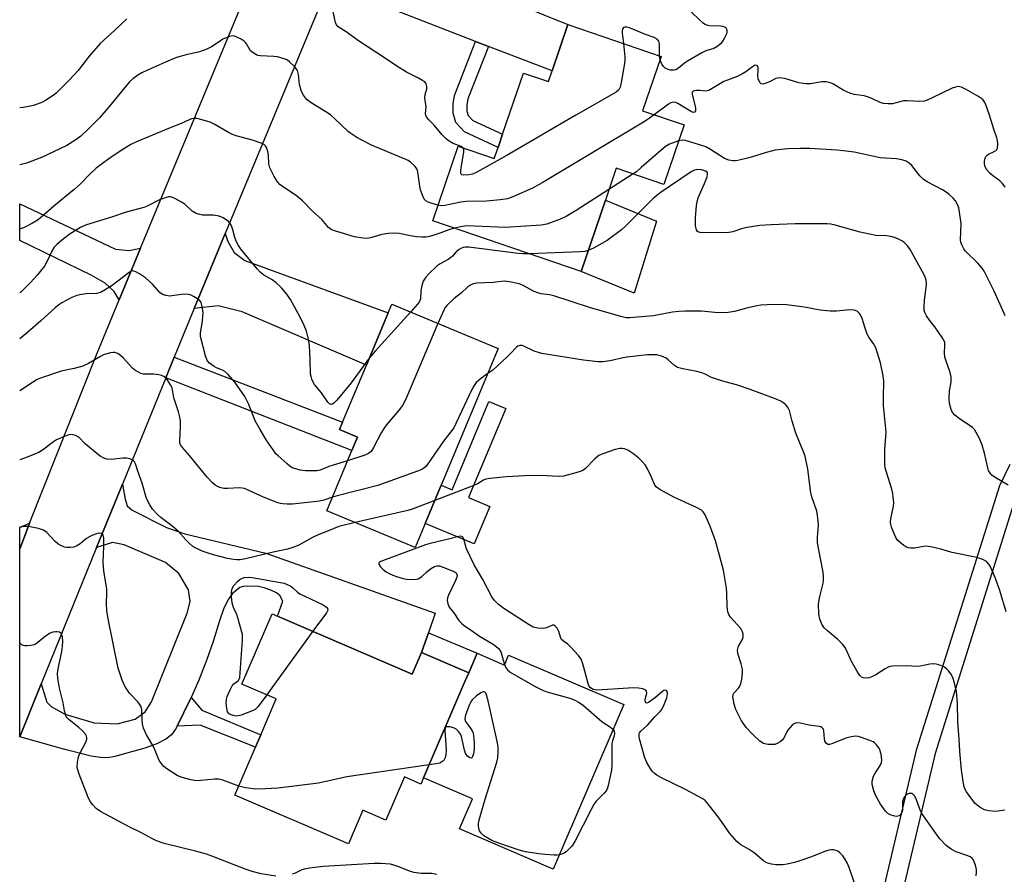
# Model space of a CAD drawing. Units: inches. Extents: x 1267761 to 1273761, y 489454 to 493454.
# Drawn here: x 1267762 to 1268075, y 492143 to 492415 of the extents above; entities that cross this region are included whole.
import ezdxf

# ---------------------------------------------------------------- set-up
doc = ezdxf.new("R2010")
doc.units = ezdxf.units.IN
doc.header["$MEASUREMENT"] = 0
for name, color, linetype in [('BLDG-Footprint', 5, 'Continuous'), ('CULTRL-Pad', 6, 'Continuous'), ('TRANS-Driveway', 251, 'Continuous'), ('TRANS-Non Street Sidewalk', 7, 'Continuous'), ('TRANS-Road', 130, 'Continuous'), ('Undefined', 1, 'Continuous')]:
    doc.layers.add(name, color=color, linetype=linetype)

msp = doc.modelspace()

# ---------------------------------------------------------------- linework, layer by layer
at = {"layer": 'BLDG-Footprint'}
for points, elevation in [([(1267965.84, 492402.96), (1267959.92, 492385.64), (1267973.13, 492381.12), (1267966.68, 492362.22), (1267951.55, 492367.38), (1267948.08, 492357.23), (1267940.32, 492334.51), (1267893.08, 492350.64), (1267901.17, 492374.33), (1267912.68, 492370.4), (1267913.9, 492373.98), (1267915.32, 492378.14), (1267921.97, 492397.62), (1267929.93, 492394.91), (1267931.09, 492398.3), (1267936.14, 492413.1)], 259.69), ([(1267890.69, 492254.31), (1267887.46, 492246.58), (1267859.35, 492258.32), (1267867.36, 492277.5), (1267869.15, 492281.78), (1267863.41, 492284.18), (1267864.37, 492286.48), (1267871.98, 492304.68), (1267878.94, 492321.35), (1267880.08, 492324.08), (1267913.94, 492309.93), (1267895.75, 492266.42)], 253.64), ([(1267843.63, 492224.82), (1267886.6, 492206.36), (1267889.54, 492213.18), (1267904.55, 492206.73), (1267903.36, 492203.95), (1267890.19, 492173.29), (1267889.35, 492171.34), (1267884.06, 492173.62), (1267878.14, 492159.83), (1267870.83, 492162.97), (1267866.23, 492152.26), (1267830.11, 492167.77), (1267836.69, 492183.09), (1267838.39, 492187.04), (1267843.27, 492198.41), (1267832.3, 492203.13), (1267841.93, 492225.55)], 249.13)]:
    msp.add_lwpolyline(points, close=True, dxfattribs=dict(at, elevation=elevation))
at = {"layer": 'CULTRL-Pad'}
for points in [[(1267964.34, 492350.47), (1267957.22, 492327.54), (1267940.32, 492334.51), (1267948.08, 492357.23)], [(1267916.33, 492290.83), (1267904.5, 492262.55), (1267911.27, 492259.72), (1267906.29, 492247.79), (1267890.69, 492254.31), (1267895.75, 492266.42), (1267899.25, 492264.95), (1267910.99, 492293.06)], [(1267907.22, 492212.94), (1267915.9, 492209.21), (1267917.27, 492212.39), (1267953.95, 492196.63), (1267931.44, 492144.23), (1267901.64, 492157.04), (1267905.75, 492166.6), (1267905.01, 492166.92), (1267890.19, 492173.29), (1267903.36, 492203.95), (1267904.55, 492206.73)]]:
    msp.add_lwpolyline(points, close=True, dxfattribs=at)
at = {"layer": 'TRANS-Driveway'}
for points in [[(1267910.84, 492406.12), (1267906.76, 492407.69), (1267879.08, 492418.37), (1267867.38, 492422), (1267858.47, 492422.2), (1267868.23, 492445.69), (1267870.43, 492441.07), (1267873.39, 492438.49), (1267936.14, 492413.1), (1267931.09, 492398.3)], [(1267800.07, 492341.88), (1267793.26, 492325.5), (1267791.68, 492328.14), (1267788.8, 492330.74), (1267784.29, 492333.36), (1267761.59, 492344.34), (1267761.59, 492355.99), (1267792.07, 492341.62), (1267796.44, 492341.19)], [(1267817.11, 492322.68), (1267827.05, 492346.6), (1267827.87, 492344.03), (1267829.89, 492340.54), (1267833.31, 492337.95), (1267878.94, 492321.35), (1267871.98, 492304.68), (1267832.38, 492321.59), (1267824.8, 492323.55)], [(1267891.7, 492219.46), (1267889.54, 492213.18), (1267886.6, 492206.36), (1267843.63, 492224.82), (1267845.34, 492229.59), (1267844.43, 492231.32), (1267843.31, 492232.19), (1267841.55, 492233.06), (1267839.39, 492233.83), (1267837.63, 492234.23), (1267833.98, 492234.37), (1267832.72, 492234.2), (1267831.7, 492233.85), (1267829.34, 492232.01), (1267827.91, 492230.04), (1267826.51, 492227.05), (1267825.18, 492223.3), (1267823.19, 492216.69), (1267821.19, 492211.01), (1267818.59, 492204.4), (1267816.2, 492198.9), (1267815.8, 492198.02), (1267811.73, 492189.79), (1267811.23, 492188.83), (1267809.97, 492186.99), (1267808.12, 492185.57), (1267805.27, 492184.15), (1267801.47, 492182.77), (1267791.92, 492180.08), (1267789.61, 492179.67), (1267787.36, 492179.74), (1267784.36, 492180.21), (1267775.94, 492182.37), (1267761.58, 492186.37), (1267768.45, 492203.28), (1267770.25, 492197.41), (1267771.63, 492195.99), (1267775.95, 492193.59), (1267785.26, 492190.8), (1267792.58, 492190.53), (1267798.36, 492192), (1267801.51, 492194.29), (1267803.58, 492197.53), (1267814.91, 492225.7), (1267815.9, 492229.42), (1267815.33, 492233.16), (1267812.3, 492238.35), (1267807.99, 492241.84), (1267794.84, 492247.49), (1267791.11, 492248.17), (1267786.08, 492246.6), (1267794.27, 492266.74), (1267795.21, 492261.96), (1267795.8, 492259.93), (1267797.34, 492258.5), (1267808.31, 492253.04), (1267814.2, 492250.93), (1267839.96, 492244.78), (1267893.87, 492225.75)]]:
    msp.add_lwpolyline(points, close=True, dxfattribs=at)
at = {"layer": 'TRANS-Non Street Sidewalk'}
for points in [[(1267910.84, 492406.12), (1267904.28, 492389.39), (1267903.96, 492387.43), (1267903.94, 492385.5), (1267904.37, 492384.13), (1267905.84, 492382.51), (1267915.32, 492378.14), (1267913.9, 492373.99), (1267903.2, 492378.92), (1267900.49, 492381.9), (1267899.56, 492384.86), (1267899.6, 492387.8), (1267900.04, 492390.54), (1267906.76, 492407.69)], [(1267808.09, 492300.68), (1267810.75, 492307.22), (1267864.37, 492286.48), (1267863.41, 492284.18), (1267869.15, 492281.78), (1267867.36, 492277.5)], [(1267889.54, 492213.18), (1267891.7, 492219.46), (1267907.22, 492212.94), (1267904.55, 492206.73)], [(1267811.73, 492189.79), (1267815.8, 492198.02), (1267816.2, 492198.9), (1267819.56, 492194.86), (1267838.39, 492187.04), (1267836.69, 492183.09), (1267819.05, 492190.12)]]:
    msp.add_lwpolyline(points, close=True, dxfattribs=at)
for points in [[(1268010.42, 491658.02, 0), (1267990.72, 491747.29, 0), (1267986.64, 491761.93, 0), (1267984.9, 491775.17, 0), (1267987.9, 491808.72, 0), (1267986.95, 491833.45, 0), (1267975.6, 491891.41, 0), (1267975.08, 491905.62, 0), (1267976.75, 491916.61, 0), (1267980.28, 491926.23, 0), (1267985.24, 491936.4, 0), (1268003.09, 491976.94, 0), (1268005.61, 491987.8, 0), (1268021.28, 492072.46, 0), (1268047.27, 492182.52, 0), (1268073.64, 492266.38, 0), (1268076.92, 492273.13, 0)], [(1268079.19, 492264.1, 0), (1268053.08, 492181.03, 0), (1268027.17, 492071.3, 0), (1268011.5, 491986.64, 0), (1268008.87, 491975.31, 0), (1267990.7, 491933.92, 0), (1267985.74, 491923.73, 0), (1267982.63, 491915.36, 0), (1267981.09, 491905.44, 0), (1267981.54, 491892.3, 0), (1267992.94, 491833.93, 0), (1267993.91, 491808.64, 0), (1267990.92, 491775.23, 0), (1267992.54, 491763.06, 0), (1267996.56, 491748.66, 0), (1268016.23, 491659.52, 0)]]:
    msp.add_polyline3d(points, dxfattribs=at)
at = {"layer": 'TRANS-Road'}
msp.add_lwpolyline([(1267858.47, 492422.2), (1267827.05, 492346.6), (1267817.11, 492322.68), (1267813.8, 492314.72), (1267810.75, 492307.22), (1267808.09, 492300.68), (1267794.27, 492266.74), (1267786.08, 492246.6), (1267768.45, 492203.28), (1267761.58, 492186.37), (1267761.58, 492246.23), (1267762.87, 492249.49), (1267764.74, 492254.34), (1267786.21, 492308.52), (1267793.26, 492325.5), (1267800.07, 492341.88), (1267832.63, 492420.29)], dxfattribs=at)
msp.add_lwpolyline([(1267761.58, 492246.23), (1267761.58, 492253.13), (1267763.03, 492253.58), (1267764.74, 492254.34), (1267762.87, 492249.49)], close=True, dxfattribs=at)
at = {"layer": 'Undefined'}
for p, q in [((1267965.47, 492401.88, 262), (1267965.3, 492403.14, 262)), ((1267956.96, 492365.54, 258), (1267949.22, 492360.57, 258))]:
    msp.add_line(p, q, dxfattribs=at)
for points, elevation in [([(1267902.81, 492373.77), (1267902.17, 492374.22), (1267899.59, 492375.18), (1267898.36, 492375.94), (1267897.45, 492376.65), (1267896.11, 492378.03), (1267893.51, 492381.06), (1267891.8, 492382.81), (1267891.15, 492383.7), (1267890.93, 492384.19), (1267890.84, 492384.62), (1267891.06, 492386.93), (1267890.59, 492389.75), (1267890.69, 492390.79), (1267891.2, 492392.59), (1267891.25, 492393.33), (1267891, 492394.25), (1267890.53, 492394.83), (1267889.86, 492395.32), (1267888.6, 492396.03), (1267884.7, 492397.94), (1267881.7, 492399.79), (1267877.76, 492402.5), (1267869.45, 492407.93), (1267865.53, 492410.73), (1267862.96, 492412.4), (1267862.43, 492412.98), (1267862.12, 492413.72), (1267861.33, 492417.63)], 262), ([(1267975.43, 492417.15), (1267977.99, 492414.61), (1267979.03, 492413.73), (1267979.87, 492413.18), (1267980.57, 492412.87), (1267981.08, 492412.76), (1267984.69, 492412.7), (1267985.52, 492412.58), (1267986.21, 492412.29), (1267986.49, 492411.92), (1267986.72, 492411.2), (1267986.73, 492410.68), (1267986.61, 492410.15), (1267985.99, 492408.85), (1267985.25, 492407.59), (1267984.73, 492406.9), (1267983.89, 492406.15), (1267982.65, 492405.46), (1267980.08, 492404.71), (1267978.76, 492404.1), (1267974.26, 492401.43), (1267973.3, 492400.77), (1267971.37, 492399.16), (1267970.55, 492398.72), (1267969.84, 492398.58), (1267968.81, 492398.61), (1267968.06, 492398.79), (1267967.14, 492399.23), (1267966.56, 492399.77), (1267966.07, 492400.44), (1267965.69, 492401.17), (1267965.47, 492401.88)], 262), ([(1267795.69, 492414.91), (1267791.73, 492411.15), (1267787.17, 492407), (1267783.74, 492403), (1267780.16, 492398.46), (1267777.3, 492395.39), (1267774.01, 492392.06), (1267773.16, 492391.26), (1267772.25, 492390.54), (1267769.81, 492388.91), (1267768.79, 492388.35), (1267765.98, 492387.36), (1267762.84, 492386.73), (1267761.6, 492386.6)], 262), ([(1267965.3, 492403.14), (1267965.28, 492406.96), (1267965.07, 492407.75), (1267964.59, 492408.38), (1267963.63, 492408.91), (1267960.9, 492409.94), (1267955.73, 492412.08), (1267954.9, 492412.28), (1267954.24, 492412.27), (1267953.84, 492412.1), (1267953.55, 492411.65), (1267953.45, 492411.2), (1267953.45, 492410.36), (1267953.81, 492407.07)], 262), ([(1267894.76, 492355.57), (1267892.87, 492356.11), (1267891.62, 492356.56), (1267890.95, 492356.92), (1267890.42, 492357.5), (1267889.79, 492358.81), (1267889.22, 492360.5), (1267889, 492361.67), (1267888.5, 492365.51), (1267888.23, 492366.64), (1267887.99, 492367.15), (1267887.47, 492367.86), (1267885.99, 492369.32), (1267885.27, 492369.78), (1267884.51, 492370.14), (1267876.63, 492373.39), (1267873.65, 492374.74), (1267870.95, 492376.03), (1267868.98, 492377.17), (1267867.05, 492378.37), (1267866.15, 492379.03), (1267861.81, 492383.2), (1267860.5, 492384.35), (1267859.06, 492385.32), (1267854.36, 492388.2), (1267853.15, 492389.1), (1267852.6, 492389.71), (1267851.95, 492390.6), (1267851.53, 492391.31), (1267851.21, 492392.07), (1267850.72, 492393.97), (1267850.37, 492397.15), (1267850.02, 492398.45), (1267849.76, 492398.92), (1267849.22, 492399.59), (1267847.53, 492401.2), (1267846.83, 492401.71), (1267846.08, 492402.06), (1267843.64, 492402.79), (1267842.47, 492402.93), (1267838.3, 492403.08), (1267837.44, 492403.24), (1267836.93, 492403.45), (1267835.96, 492404.03), (1267835.1, 492404.74), (1267834.6, 492405.43), (1267833.78, 492406.98), (1267833.46, 492407.41), (1267833.04, 492407.78), (1267832.06, 492408.41), (1267830.75, 492409.09), (1267829.96, 492409.4), (1267829.43, 492409.49), (1267828.39, 492409.29), (1267826.31, 492408.38), (1267825.08, 492407.63), (1267822.7, 492405.97), (1267821.17, 492405.2), (1267818.78, 492404.37), (1267814.56, 492403.47), (1267811.53, 492402.62), (1267808.03, 492401.15), (1267802.29, 492398.6), (1267800.52, 492397.73), (1267799.16, 492396.95), (1267797.57, 492395.81), (1267796.54, 492394.83), (1267789.64, 492386.48), (1267786.94, 492383.42), (1267783.51, 492379.89), (1267781.03, 492377.6), (1267779.45, 492376.4), (1267776.55, 492374.56), (1267768.53, 492370.73), (1267763.76, 492368.98), (1267761.59, 492368.38)], 260), ([(1267953.81, 492407.07), (1267954.26, 492402.76), (1267954.28, 492401.89), (1267954.16, 492400.73), (1267953.12, 492394.61), (1267952.82, 492393.19), (1267952.4, 492392.31), (1267951.55, 492391.59), (1267938.63, 492384.24), (1267916.5, 492371.28), (1267907.15, 492366.13), (1267905.8, 492365.51), (1267904.57, 492365.24), (1267903.05, 492365.17), (1267902.38, 492365.29), (1267902.15, 492365.46), (1267902.01, 492365.75), (1267902.05, 492366.83), (1267903.05, 492372.46), (1267903.04, 492373.24), (1267902.81, 492373.77)], 262), ([(1268075.33, 492361.33), (1268074.53, 492362.54), (1268073.68, 492363.29), (1268071.34, 492364.99), (1268070.53, 492365.73), (1268069.48, 492366.96), (1268068.92, 492368.13), (1268068.77, 492368.88), (1268068.78, 492369.44), (1268068.94, 492370.28), (1268069.25, 492371.06), (1268069.55, 492371.45), (1268070.09, 492371.87), (1268071.91, 492372.71), (1268072.59, 492373.15), (1268072.75, 492373.33), (1268072.94, 492373.76), (1268073.02, 492375.08), (1268072.93, 492376.19), (1268072.75, 492377.03), (1268071.74, 492379.76), (1268070.42, 492384.22), (1268069.12, 492387.82), (1268068.73, 492388.58), (1268068.21, 492389.18), (1268066.66, 492390.28), (1268062.98, 492392.38), (1268061.44, 492393.12), (1268060.92, 492393.28), (1268060.39, 492393.33), (1268059.59, 492393.2), (1268058.51, 492392.84), (1268052.11, 492389.73), (1268050.58, 492389.06), (1268049.55, 492388.71), (1268048.17, 492388.58), (1268044.18, 492388.79), (1268043.05, 492388.78), (1268042.22, 492388.64), (1268039.5, 492387.89), (1268038.06, 492387.82), (1268036.61, 492387.93), (1268035.52, 492388.25), (1268032.9, 492389.54), (1268031.56, 492390.09), (1268030.43, 492390.35), (1268027.26, 492390.84), (1268025.86, 492391.23), (1268023.99, 492392.11), (1268020.51, 492394.21), (1268019.71, 492394.51), (1268018.34, 492394.81), (1268016.95, 492394.88), (1268013.38, 492394.21), (1268011.94, 492394.17), (1268009.66, 492394.53), (1268005.21, 492395.86), (1268003.32, 492396.11), (1268002.8, 492396.06), (1268002.3, 492395.9), (1268000.31, 492394.88), (1267998.94, 492394.32), (1267998.16, 492394.13), (1267997.71, 492394.19), (1267997.24, 492394.62), (1267996.71, 492395.81), (1267996.58, 492396.63), (1267996.74, 492398.65), (1267996.72, 492399.43), (1267996.49, 492399.99), (1267996.01, 492400.12), (1267995.59, 492400.02), (1267994.89, 492399.63), (1267992.78, 492397.98), (1267991.56, 492397.25), (1267990.01, 492396.5), (1267986.91, 492395.39), (1267985.81, 492394.91), (1267981, 492392.1), (1267980.53, 492391.94), (1267979.93, 492391.89), (1267978.19, 492392.1), (1267977.06, 492392.11), (1267976.3, 492391.99), (1267975.91, 492391.82), (1267975.69, 492391.51), (1267975.71, 492390.8), (1267976.56, 492387.58), (1267976.78, 492386.43), (1267976.74, 492385.67), (1267976.48, 492385.15), (1267976.16, 492385.07), (1267975.5, 492385.29), (1267971.19, 492387.95), (1267970.42, 492388.31), (1267969.66, 492388.41), (1267968.92, 492388.19), (1267968.22, 492387.78), (1267963.61, 492384.38)], 260), ([(1267900.05, 492348.26), (1267898.19, 492347.77), (1267895.67, 492346.77), (1267893.17, 492345.95), (1267892.05, 492345.64), (1267891.01, 492345.45), (1267889.63, 492345.38), (1267887.96, 492345.48), (1267886.05, 492345.78), (1267882.41, 492346.57), (1267880.72, 492346.67), (1267878.99, 492346.55), (1267876.93, 492346.21), (1267875.78, 492345.93), (1267873.33, 492345.17), (1267872.26, 492344.99), (1267870.79, 492345.07), (1267868.15, 492345.48), (1267861.45, 492347.49), (1267860.72, 492347.85), (1267859.95, 492348.46), (1267857.83, 492351.07), (1267854.76, 492353.83), (1267851.63, 492357.02), (1267849.6, 492358.67), (1267845.21, 492361.52), (1267844.39, 492362.21), (1267843.7, 492362.99), (1267842.66, 492364.68), (1267841.25, 492367.47), (1267840.96, 492368.72), (1267840.76, 492371.52), (1267840.58, 492372.65), (1267840.13, 492373.99), (1267839.86, 492374.46), (1267839.5, 492374.83), (1267838.49, 492375.35), (1267835.66, 492376.31), (1267830.51, 492377.67), (1267829.39, 492378.04), (1267828.09, 492378.69), (1267823.51, 492381.33), (1267822.19, 492381.96), (1267818.8, 492382.97), (1267817.95, 492383.15), (1267817.11, 492383.18), (1267816.3, 492383.03), (1267815.5, 492382.77), (1267813.01, 492381.57), (1267808.96, 492380.02), (1267798.79, 492375.76), (1267796.98, 492374.86), (1267793.85, 492372.97), (1267789.93, 492370.36), (1267785.97, 492367.36), (1267783.83, 492365.35), (1267780.85, 492362.28), (1267778.94, 492360.53), (1267772.42, 492355.24), (1267767.45, 492350.96), (1267765.71, 492349.87), (1267762.81, 492348.35), (1267761.72, 492348.04), (1267761.59, 492348.02)], 258), ([(1267963.61, 492384.38), (1267961.73, 492382.97), (1267960.24, 492382.01), (1267927.97, 492362.75), (1267924.86, 492361.04), (1267918.58, 492358.21), (1267916.91, 492357.62), (1267914.6, 492357.3), (1267910.24, 492356.87), (1267903.77, 492356.76), (1267902.04, 492356.5), (1267896.91, 492355.5), (1267895.86, 492355.43), (1267894.76, 492355.57)], 260), ([(1268075.39, 492320.41), (1268074.77, 492321.9), (1268071.72, 492328.41), (1268068.73, 492334.61), (1268068.05, 492335.58), (1268066.7, 492337.16), (1268062.71, 492341), (1268062.21, 492341.71), (1268061.67, 492342.74), (1268061.25, 492343.82), (1268061.11, 492344.59), (1268061.35, 492349.8), (1268061.19, 492351.27), (1268060.58, 492354.79), (1268060.22, 492355.85), (1268059.53, 492357.01), (1268058.78, 492357.84), (1268057.53, 492359), (1268056.63, 492359.7), (1268055.41, 492360.45), (1268050.54, 492363.01), (1268049.38, 492363.75), (1268048.16, 492364.88), (1268045.62, 492368.17), (1268044.84, 492369.01), (1268043.89, 492369.62), (1268042.52, 492370.05), (1268040.81, 492370.3), (1268035.54, 492370.69), (1268027.28, 492372.47), (1268023.93, 492372.91), (1268021.93, 492373.1), (1268013.1, 492373.58), (1268010.18, 492373.66), (1268006.18, 492373.55), (1268004, 492373.33), (1268002.1, 492373.05), (1267999.28, 492372.35), (1267994.96, 492370.97), (1267993.31, 492370.52), (1267990.23, 492369.84), (1267989.39, 492369.73), (1267988.61, 492369.74), (1267987.33, 492369.95), (1267986.04, 492370.49), (1267981.5, 492373.3), (1267980.24, 492374), (1267979.47, 492374.33), (1267973.62, 492376.16), (1267972.49, 492376.26), (1267971.39, 492376.02)], 258), ([(1267971.39, 492376.02), (1267968.44, 492374.99), (1267967.2, 492374.29), (1267959.5, 492367.53), (1267957.93, 492366.23), (1267956.96, 492365.54)], 258), ([(1268076.31, 492266.45), (1268072.24, 492268.86), (1268071.13, 492269.68), (1268070.6, 492270.26), (1268070.09, 492271.15), (1268069.82, 492271.94), (1268068.79, 492276.69), (1268068.04, 492279.17), (1268067.24, 492281.31), (1268066.18, 492283.28), (1268065.56, 492284.19), (1268064.95, 492284.79), (1268060.77, 492287.64), (1268059.38, 492288.71), (1268058.65, 492289.56), (1268058.18, 492290.58), (1268057.6, 492292.51), (1268057.5, 492293.94), (1268057.63, 492296.53), (1268058.18, 492299.25), (1268058.23, 492300.99), (1268057.91, 492302.38), (1268056.58, 492305.92), (1268056.19, 492307.26), (1268056.06, 492308.54), (1268056.2, 492310.88), (1268056.11, 492312), (1268055.78, 492312.77), (1268055.33, 492313.51), (1268052.94, 492316.88), (1268051.26, 492318.98), (1268050.35, 492320.4), (1268049.84, 492321.39), (1268049.63, 492322.09), (1268049.57, 492323.26), (1268049.7, 492325.34), (1268050.37, 492330.2), (1268050.34, 492331.04), (1268050.1, 492332.13), (1268049.54, 492333.44), (1268045.08, 492341.49), (1268044.28, 492342.65), (1268043.13, 492343.8), (1268042.43, 492344.26), (1268041.41, 492344.75), (1268040.09, 492345.3), (1268039.01, 492345.65), (1268037.58, 492345.83), (1268034.2, 492345.98), (1268032.14, 492346.32), (1268029.22, 492346.97), (1268021.27, 492349.2), (1268019.82, 492349.5), (1268018.7, 492349.62), (1268016.47, 492349.67), (1268008.51, 492349.62), (1268000.83, 492349.35), (1267997.26, 492349.07), (1267993.19, 492348.48), (1267991.76, 492348.14), (1267988.65, 492347.11), (1267987.4, 492346.85), (1267985.99, 492346.79), (1267981.18, 492346.9), (1267978.81, 492346.83), (1267978.26, 492346.86), (1267977.76, 492346.98), (1267977.43, 492347.2), (1267977.07, 492347.77), (1267976.77, 492349.04), (1267976.73, 492351.69), (1267977.05, 492355.34), (1267977.32, 492356.77), (1267977.63, 492357.9), (1267979.67, 492362.45), (1267980.45, 492364.65), (1267980.63, 492365.51), (1267980.6, 492365.8), (1267980.45, 492366.07), (1267979.98, 492366.41), (1267978.63, 492366.81), (1267977.5, 492366.91), (1267976.42, 492366.7), (1267975.39, 492366.16), (1267965.54, 492359.54), (1267964.44, 492358.66), (1267963.23, 492357.56), (1267954.72, 492349.15), (1267953.17, 492347.76), (1267948.63, 492344.39), (1267944.24, 492341.89), (1267942.59, 492341.16)], 256), ([(1267949.22, 492360.57), (1267938.8, 492353.89), (1267935.56, 492352), (1267933.49, 492350.99), (1267929.41, 492349.52), (1267927.67, 492349.26), (1267916.16, 492348.47), (1267903.91, 492348.98), (1267902.46, 492348.79), (1267900.05, 492348.26)], 258), ([(1267872.9, 492306.89), (1267867.16, 492299), (1267862.52, 492293.56), (1267861.73, 492292.69), (1267861.13, 492292.21), (1267860.64, 492292.11), (1267860.26, 492292.31), (1267859.72, 492292.89), (1267857.65, 492295.83), (1267855.49, 492298.54), (1267855.03, 492299.25), (1267854.58, 492300.24), (1267854.34, 492301.01), (1267854.23, 492301.83), (1267854.08, 492306.36), (1267853.83, 492310.96), (1267853.49, 492312.95), (1267852.9, 492315.48), (1267852.2, 492317.33), (1267851.02, 492319.74), (1267847.82, 492325.59), (1267846.68, 492327.27), (1267844.99, 492329.26), (1267843.12, 492330.96), (1267842.01, 492331.8), (1267839.2, 492333.42), (1267838.14, 492334.24), (1267837.19, 492335.3), (1267832.12, 492341.53), (1267831.26, 492342.7), (1267830.61, 492343.97), (1267830.09, 492345.3), (1267829.47, 492347.69), (1267829.03, 492349.06), (1267828.64, 492349.79), (1267828.06, 492350.39), (1267826.41, 492351.53), (1267825.13, 492352.12), (1267823.17, 492352.41), (1267819.76, 492352.44), (1267818.92, 492352.6), (1267817.81, 492352.99), (1267816.54, 492353.68), (1267814.26, 492355.8), (1267813.35, 492356.48), (1267810.81, 492357.84), (1267810.03, 492358.14), (1267809.51, 492358.24), (1267808.98, 492358.22), (1267808.18, 492358.03), (1267806.05, 492357.26), (1267802.18, 492355.31), (1267801.12, 492354.89), (1267795.43, 492353.4), (1267791.12, 492351.91), (1267782.5, 492349.21), (1267780.93, 492348.44), (1267777.66, 492346.44), (1267775.44, 492344.81), (1267773.42, 492343.05), (1267772.6, 492342.21), (1267771.78, 492340.95), (1267770.38, 492337.74), (1267769.48, 492336.2), (1267767.16, 492333.31), (1267765.02, 492330.95), (1267761.9, 492327.93), (1267761.59, 492327.66)], 256), ([(1267923.91, 492340.11), (1267921.79, 492340.06), (1267920.3, 492340.18), (1267904.59, 492342.25), (1267903.46, 492342.25), (1267902.74, 492342.09), (1267902.25, 492341.9), (1267901.5, 492341.46), (1267900.58, 492340.75), (1267899.37, 492339.4), (1267898.82, 492338.89), (1267897.97, 492338.33), (1267895.49, 492336.94), (1267894.56, 492336.27), (1267891.82, 492333.71), (1267890.85, 492332.65), (1267890.1, 492331.42), (1267889.61, 492330.07), (1267889.33, 492328.35), (1267889.17, 492325.8), (1267889.04, 492325.22), (1267888.78, 492324.72), (1267888.26, 492324.03), (1267886.05, 492321.58)], 256), ([(1267942.59, 492341.16), (1267941.54, 492340.89), (1267940.05, 492340.74), (1267923.91, 492340.11)], 256), ([(1267866.01, 492274.25), (1267860.02, 492272.38), (1267857.28, 492271.19), (1267856.18, 492271.01), (1267852.6, 492271.03), (1267850.86, 492271.27), (1267849.46, 492271.64), (1267848.38, 492272.03), (1267847.61, 492272.5), (1267846.76, 492273.22), (1267843.86, 492275.79), (1267843.19, 492276.47), (1267842.24, 492277.72), (1267840.09, 492280.94), (1267838.16, 492284.19), (1267836.61, 492286.98), (1267834.51, 492292.13), (1267833.31, 492294.7), (1267830.1, 492299.27), (1267827.93, 492301.67), (1267826.86, 492302.64), (1267826.12, 492303.07), (1267824.25, 492303.82), (1267823.47, 492304.23), (1267822.04, 492305.28), (1267821.32, 492306.14), (1267820.74, 492307.66), (1267819.13, 492313.76), (1267819.12, 492314.84), (1267819.75, 492318.78), (1267819.96, 492321.47), (1267819.83, 492322.64), (1267819.6, 492323.79), (1267819.32, 492324.59), (1267819.02, 492325.05), (1267818.16, 492325.77), (1267816.93, 492326.56), (1267816.16, 492326.96), (1267815.36, 492327.2), (1267814.51, 492327.26), (1267813.07, 492327.18), (1267809.28, 492326.65), (1267808.16, 492326.8), (1267807.09, 492327.19), (1267806.18, 492327.83), (1267803.89, 492330.46), (1267801.65, 492332.44), (1267800.69, 492333.14), (1267799.72, 492333.74), (1267798.57, 492334.38), (1267797.91, 492334.62), (1267797.52, 492334.65), (1267797.12, 492334.56), (1267796.43, 492334.21), (1267791, 492330.07), (1267788.82, 492328.63), (1267787.57, 492327.93), (1267786.19, 492327.51), (1267782.73, 492327.37), (1267781.25, 492327.16), (1267779.8, 492326.85), (1267778.16, 492326.17), (1267774.98, 492324.5), (1267774, 492323.84), (1267772.89, 492322.91), (1267768.28, 492318.73), (1267764.18, 492315.17), (1267761.59, 492313.02)], 254), ([(1268075.64, 492226.12), (1268073.69, 492232.91), (1268072.34, 492236.72), (1268071.59, 492238.59), (1268070.63, 492240.66), (1268070.19, 492241.36), (1268069.47, 492242.12), (1268068.28, 492242.82), (1268066.4, 492243.49), (1268058.51, 492245.01), (1268057.36, 492245.3), (1268054.91, 492246.12), (1268051.73, 492246.82), (1268049.99, 492247.01), (1268046.48, 492246.44), (1268045.35, 492246.4), (1268044.54, 492246.51), (1268043.78, 492246.85), (1268043.06, 492247.31), (1268041.91, 492248.19), (1268041.09, 492248.98), (1268040.53, 492249.85), (1268039.87, 492251.28), (1268039.17, 492253.06), (1268038.94, 492253.9), (1268038.86, 492254.7), (1268038.95, 492255.75), (1268039.85, 492259.73), (1268039.87, 492260.92), (1268039.73, 492262.71), (1268039.57, 492263.86), (1268039.26, 492265.17), (1268037.56, 492270.58), (1268037.2, 492271.95), (1268037.02, 492273.08), (1268037.06, 492277.82), (1268037.44, 492283.31), (1268036.65, 492291.81), (1268036.61, 492294.23), (1268036.71, 492299.54), (1268036.55, 492301.3), (1268035.7, 492305.39), (1268034.14, 492310.13), (1268033.36, 492311.67), (1268031.93, 492313.59), (1268031.43, 492314.5), (1268030.67, 492316.71), (1268029.87, 492319.48), (1268029.57, 492320.23), (1268028.99, 492321.13), (1268028.24, 492321.84), (1268027.28, 492322.17), (1268025.94, 492322.3), (1268021.66, 492321.83), (1268019.66, 492321.88), (1268016.5, 492322.17), (1268011.44, 492323.14), (1268005.71, 492323.85), (1268003.69, 492323.96), (1267999.59, 492323.86), (1267997.55, 492323.76), (1267996.41, 492323.59), (1267993.04, 492322.83), (1267989.17, 492321.72), (1267987.17, 492321.44), (1267983.97, 492321.27), (1267978.69, 492321.8), (1267973.48, 492321.85), (1267971.47, 492321.79), (1267969.45, 492321.58), (1267963.43, 492320.39), (1267957.05, 492319.79), (1267955.86, 492319.72), (1267954.69, 492319.76), (1267952.98, 492320.11), (1267943.06, 492322.97), (1267931.66, 492326.68), (1267930.26, 492327.02), (1267927.66, 492327.39), (1267926.59, 492327.65), (1267925.37, 492328.15), (1267921.72, 492330.09), (1267920.64, 492330.53), (1267917.51, 492331.19), (1267915.81, 492331.35), (1267912.36, 492330.98), (1267907.08, 492330.81), (1267905.96, 492330.54), (1267904.9, 492330.06), (1267904.25, 492329.57), (1267902.21, 492327.71), (1267899.91, 492325.91), (1267897.6, 492323.64), (1267897.11, 492323), (1267896.61, 492322.14), (1267894.72, 492317.96)], 254), ([(1267886.05, 492321.58), (1267874.79, 492309.14), (1267872.9, 492306.89)], 256), ([(1267894.72, 492317.96), (1267884.72, 492294.33), (1267884.11, 492292.97), (1267883.47, 492291.85), (1267882.42, 492290.49), (1267878.81, 492286.24), (1267877.74, 492284.86), (1267876.71, 492283.1), (1267874.26, 492278.41), (1267873.45, 492277.23), (1267872.66, 492276.59), (1267871.48, 492275.98), (1267866.01, 492274.25)], 254), ([(1268075.26, 492163), (1268072.43, 492162.64), (1268070.19, 492162.81), (1268068.84, 492163.12), (1268067.4, 492163.92), (1268065.87, 492165.11), (1268064.76, 492166.47), (1268063.07, 492168.88), (1268062.58, 492169.84), (1268062.26, 492170.82), (1268061.51, 492175.76), (1268060.91, 492181.69), (1268060.74, 492185.61), (1268060.26, 492191.01), (1268060.2, 492197.03), (1268059.85, 492200.82), (1268059.18, 492203.86), (1268058.86, 492204.94), (1268058.54, 492205.71), (1268058.07, 492206.44), (1268057.31, 492207.34), (1268056.7, 492207.97), (1268056.04, 492208.52), (1268055.3, 492208.9), (1268054.23, 492209.27), (1268053.42, 492209.49), (1268052.6, 492209.61), (1268051.43, 492209.51), (1268048.79, 492208.96), (1268047.43, 492208.79), (1268043.9, 492209), (1268039.53, 492208.81), (1268038.68, 492208.7), (1268037.87, 492208.45), (1268037.12, 492208.03), (1268034.2, 492206.06), (1268033.18, 492205.55), (1268032.1, 492205.15), (1268030.95, 492204.99), (1268030.12, 492205.11), (1268029.64, 492205.33), (1268029.06, 492205.9), (1268028.42, 492206.87), (1268026.37, 492210.51), (1268024.89, 492213.94), (1268024.33, 492214.93), (1268023.59, 492215.84), (1268022.14, 492217.34), (1268018.8, 492220.07), (1268017.75, 492221.04), (1268016.99, 492222.23), (1268016.33, 492223.83), (1268016.05, 492225.53), (1268015.94, 492228.71), (1268016.34, 492231.06), (1268017.37, 492235.22), (1268017.51, 492236.31), (1268017.53, 492237.41), (1268017.41, 492238.8), (1268016.53, 492243.09), (1268015.64, 492248.08), (1268015.63, 492249.77), (1268015.94, 492253.7), (1268015.86, 492255.1), (1268015.66, 492256.77), (1268015.36, 492258.17), (1268013.85, 492262.72), (1268013.5, 492264.06), (1268012.59, 492271.51), (1268011.69, 492275.65), (1268011.2, 492277.03), (1268008.76, 492283.05), (1268007.54, 492286.85), (1268006.75, 492290.2), (1268006.53, 492290.7), (1268006.07, 492291.41), (1268005.54, 492292.06), (1268004.93, 492292.62), (1268003.97, 492293.19), (1268001.88, 492294.1), (1267994.22, 492296.97), (1267989.79, 492298.38), (1267986.19, 492299.33), (1267983.75, 492300.11), (1267981.87, 492300.79), (1267979.8, 492301.77), (1267978.77, 492302.17), (1267977.18, 492302.61), (1267972.69, 492303.46), (1267971.02, 492303.92), (1267970.03, 492304.54), (1267968.09, 492306.39), (1267967.4, 492306.9), (1267965.97, 492307.58), (1267965.21, 492307.79), (1267964.45, 492307.9), (1267961.53, 492307.9), (1267954.92, 492307.26), (1267953.2, 492306.93), (1267950.59, 492306.21), (1267949.48, 492305.99), (1267947.22, 492305.68), (1267945.78, 492305.68), (1267941.11, 492306.21), (1267927.87, 492308.41), (1267926.75, 492308.68), (1267925.41, 492309.13), (1267922.08, 492310.72), (1267921.56, 492310.87), (1267920.85, 492310.89), (1267920.18, 492310.71), (1267919.76, 492310.42), (1267917.87, 492308.33), (1267916.81, 492307.29), (1267912.19, 492303.12), (1267910.62, 492302.01)], 252), ([(1267861.16, 492262.64), (1267858.44, 492261.65), (1267857.02, 492261.37), (1267848.42, 492260.47), (1267846.79, 492260.42), (1267845.42, 492260.51), (1267844.61, 492260.63), (1267843.78, 492260.86), (1267839.2, 492262.63), (1267833.17, 492265.4), (1267832.47, 492265.54), (1267831.59, 492265.58), (1267827.76, 492265.42), (1267826.61, 492265.44), (1267825.29, 492265.75), (1267823.83, 492266.43), (1267822.98, 492267.16), (1267821.26, 492269.05), (1267815.68, 492275.95), (1267813.4, 492278.44), (1267812.79, 492279.34), (1267812.61, 492279.81), (1267812.52, 492280.5), (1267812.72, 492283.13), (1267812.77, 492284.9), (1267812.75, 492286.97), (1267812.61, 492288.12), (1267812.16, 492289.8), (1267810.61, 492294.27), (1267810.09, 492297.43), (1267809.62, 492298.45), (1267808.51, 492300.11), (1267807.96, 492300.72), (1267807.52, 492301.04), (1267806.74, 492301.36), (1267805.91, 492301.59), (1267804.2, 492301.85), (1267800.97, 492301.85), (1267800.17, 492302.06), (1267799.41, 492302.39), (1267798.21, 492303.11), (1267797.55, 492303.66), (1267794.57, 492306.95), (1267793.73, 492307.77), (1267792.81, 492308.34), (1267791.83, 492308.67), (1267791.3, 492308.71), (1267790.47, 492308.6), (1267789.37, 492308.32), (1267788.29, 492307.94), (1267787.26, 492307.41), (1267783.52, 492305.2), (1267781.72, 492304.37), (1267778.9, 492303.61), (1267774.79, 492302.76), (1267768.23, 492300.56), (1267767.18, 492300.05), (1267765.66, 492299.15), (1267761.59, 492296.45)], 252), ([(1267910.62, 492302.01), (1267909.57, 492301.32), (1267908.24, 492300.24), (1267906.97, 492299.1), (1267906.24, 492298.23), (1267905.53, 492296.93), (1267900.59, 492286.34), (1267899.77, 492284.75), (1267899.15, 492283.83), (1267896.5, 492280.5), (1267891.35, 492272.99), (1267890.85, 492272.37), (1267890.29, 492271.86), (1267889.63, 492271.45), (1267888.26, 492270.88), (1267875.66, 492266.35), (1267862.64, 492263.07), (1267861.16, 492262.64)], 252), ([(1267868.41, 492254.54), (1267863.22, 492253.3), (1267859.63, 492251.83), (1267856.83, 492250.8), (1267854.83, 492249.83), (1267850.48, 492247.37), (1267848.54, 492246.63), (1267846.83, 492246.14), (1267842.28, 492245.19), (1267833.46, 492243.03), (1267831.78, 492242.75), (1267830.72, 492242.71), (1267829.64, 492242.78), (1267827.7, 492243.17), (1267823.28, 492244.3), (1267821.64, 492244.77), (1267820.04, 492245.38), (1267817.68, 492246.4), (1267816.71, 492246.97), (1267815.67, 492247.87), (1267814.48, 492249.04), (1267812.05, 492251.81), (1267810.52, 492253.13), (1267806.48, 492256.19), (1267805.43, 492257.15), (1267803.9, 492258.8), (1267802.97, 492260.19), (1267802, 492262.2), (1267800.58, 492267.13), (1267799.2, 492270.9), (1267798.46, 492273.21), (1267798.13, 492273.89), (1267797.81, 492274.26), (1267797.38, 492274.55), (1267796.65, 492274.86), (1267795.59, 492275.08), (1267794.45, 492275.05), (1267790.71, 492274.67), (1267789.33, 492274.77), (1267788.38, 492275.06), (1267787.23, 492275.75), (1267784.96, 492277.45), (1267782.4, 492279.64), (1267780.36, 492281.7), (1267779.38, 492282.25), (1267778.58, 492282.49), (1267777.76, 492282.57), (1267776.92, 492282.4), (1267775.81, 492281.97), (1267773.35, 492280.86), (1267772.34, 492280.31), (1267768.87, 492277.62), (1267767.69, 492276.85), (1267763.06, 492275.03), (1267761.59, 492274.57)], 250), ([(1268066.11, 492142.13), (1268066.25, 492143.28), (1268066.23, 492144.13), (1268065.92, 492145.52), (1268065.55, 492146.59), (1268065.19, 492147.33), (1268064.85, 492147.71), (1268064.21, 492148.15), (1268063.49, 492148.51), (1268059.76, 492149.8), (1268058.22, 492150.57), (1268056.58, 492151.76), (1268054.59, 492153.91), (1268053.17, 492155.77), (1268048.79, 492162), (1268048.16, 492163.3), (1268046.98, 492166.62), (1268046.47, 492167.6), (1268045.97, 492168.16), (1268045.78, 492168.28), (1268045.31, 492168.37), (1268044.8, 492168.31), (1268044.29, 492168.13), (1268043.63, 492167.64), (1268043.11, 492166.97), (1268042.87, 492166.46), (1268042.7, 492165.75), (1268042.66, 492163.27), (1268042.54, 492162.48), (1268042.17, 492161.77), (1268041.61, 492161.23), (1268041.16, 492161.06), (1268040.65, 492161.04), (1268039.84, 492161.17), (1268039.03, 492161.4), (1268038.04, 492161.92), (1268037.22, 492162.73), (1268035.68, 492164.95), (1268034.23, 492167.53), (1268033.59, 492169.18), (1268033.06, 492171.19), (1268033.05, 492172.28), (1268033.47, 492173.81), (1268033.85, 492174.56), (1268035.61, 492177.21), (1268035.97, 492178.18), (1268036.08, 492178.95), (1268035.84, 492180.89), (1268035.37, 492182.49), (1268034.93, 492183.2), (1268034.4, 492183.85), (1268033.8, 492184.42), (1268033.35, 492184.73), (1268032.32, 492185.2), (1268029.62, 492186.16), (1268028.53, 492186.47), (1268027.7, 492186.55), (1268026.3, 492186.35), (1268024.63, 492185.93), (1268020.18, 492184.14), (1268019.4, 492183.95), (1268018.92, 492183.97), (1268018.37, 492184.33), (1268017.99, 492184.93), (1268017.82, 492185.73), (1268017.68, 492188.29), (1268017.53, 492188.78), (1268017.15, 492189.27), (1268016.69, 492189.5), (1268016.17, 492189.64), (1268012.96, 492190.1), (1268010.09, 492190.76), (1268009.07, 492190.84), (1268008.6, 492190.76), (1268008.15, 492190.54), (1268007.54, 492190.04), (1268006.77, 492189.25), (1268006.11, 492188.36), (1268004.92, 492185.98), (1268004.39, 492185.35), (1268003.73, 492184.8), (1268002.77, 492184.19), (1268001.99, 492183.92), (1268001.17, 492183.87), (1267999.75, 492183.96), (1267998.42, 492184.29), (1267997.3, 492185), (1267995.17, 492186.98), (1267992.9, 492189.37), (1267991.35, 492191.67), (1267989.62, 492195.11), (1267989.05, 492196.78), (1267988.68, 492199.07), (1267988.77, 492199.85), (1267988.99, 492200.28), (1267990.44, 492201.85), (1267990.92, 492202.52), (1267991.21, 492203.3), (1267991.5, 492204.72), (1267991.76, 492206.74), (1267991.75, 492207.88), (1267991.34, 492209.57), (1267990.25, 492212.84), (1267990.11, 492213.91), (1267990.2, 492214.42), (1267990.49, 492215.18), (1267991.8, 492217.58), (1267991.97, 492218.28), (1267991.97, 492218.99), (1267991.72, 492219.81), (1267991.16, 492220.84), (1267987.96, 492224.42), (1267987.37, 492225.34), (1267987.08, 492226.14), (1267986.8, 492227.85), (1267986.74, 492232.22), (1267986.65, 492233.67), (1267985.65, 492239.4), (1267983.17, 492248.75), (1267981.58, 492253.14), (1267979.86, 492257.01), (1267979.23, 492257.95), (1267978.63, 492258.54), (1267977.11, 492259.38), (1267969.85, 492262.62), (1267965.4, 492265.07), (1267964.22, 492265.9), (1267963.79, 492266.49), (1267962.65, 492269.19), (1267961.46, 492271.62), (1267960.72, 492272.91), (1267959.78, 492274.04), (1267958.75, 492275.1), (1267957.15, 492276.35), (1267955.2, 492277.58), (1267954.18, 492278), (1267953.41, 492278.14), (1267952.63, 492278.14), (1267951.21, 492277.81), (1267947.27, 492276.49), (1267945.95, 492275.87), (1267944.59, 492274.78), (1267941.79, 492271.76), (1267940.88, 492271.09), (1267940.08, 492270.77), (1267938.69, 492270.35), (1267934.72, 492269.32), (1267933.26, 492269.25), (1267927.35, 492269.54), (1267922.4, 492269.47), (1267916.63, 492269.17), (1267911.41, 492268.63), (1267910, 492268.39), (1267909.25, 492268.11), (1267907.55, 492267.01), (1267906.21, 492266.4), (1267893.73, 492261.59)], 250), ([(1267893.73, 492261.59), (1267886.82, 492258.92), (1267885.12, 492258.37), (1267868.41, 492254.54)], 250), ([(1267831.37, 492170.69), (1267826.29, 492172.52), (1267824.95, 492172.86), (1267823.74, 492172.91), (1267819.28, 492172.45), (1267817.83, 492172.4), (1267816.12, 492172.67), (1267813.28, 492173.41), (1267812.46, 492173.7), (1267811.67, 492174.1), (1267808.42, 492176.16), (1267807.51, 492176.9), (1267806.9, 492177.52), (1267806.04, 492178.8), (1267804.28, 492183.08), (1267801.95, 492187.05), (1267801.05, 492189.07), (1267800.72, 492190.48), (1267800.55, 492191.63), (1267800.42, 492195.07), (1267800.12, 492196.09), (1267799.71, 492196.81), (1267799.2, 492197.48), (1267796.57, 492200.29), (1267795.1, 492202.53), (1267794.17, 492204.36), (1267792.95, 492208.23), (1267789.79, 492223.96), (1267789.34, 492226.53), (1267789.18, 492228.73), (1267789.35, 492232.19), (1267789.32, 492233.35), (1267788.38, 492239.25), (1267788.13, 492241.84), (1267788.34, 492246.96), (1267788.37, 492249.55), (1267788.17, 492250.56), (1267787.93, 492250.91), (1267787.59, 492251.12), (1267787.15, 492251.18), (1267786.39, 492251.06), (1267784.53, 492250.41), (1267782.9, 492249.47), (1267780.86, 492247.83), (1267779.74, 492247.11), (1267778.77, 492246.73), (1267777.7, 492246.6), (1267776.62, 492246.63), (1267775.81, 492246.78), (1267774.73, 492247.23), (1267773.71, 492247.81), (1267772.83, 492248.57), (1267770.21, 492251.37), (1267769.18, 492252.11), (1267767.53, 492252.65), (1267764.37, 492253.3), (1267763.79, 492253.34), (1267762.95, 492253.27), (1267761.58, 492252.95)], 248), ([(1268027.34, 492140.14), (1268025.75, 492144.72), (1268025.04, 492146.3), (1268024.32, 492147.56), (1268023.67, 492148.48), (1268022.74, 492149.46), (1268022.05, 492149.96), (1268021.53, 492150.22), (1268020.82, 492150.42), (1268020.09, 492150.43), (1268019.28, 492150.27), (1268018.19, 492149.92), (1268013.73, 492148.17), (1268009.64, 492146.74), (1268008.26, 492146.32), (1268006, 492145.83), (1268004.59, 492145.67), (1268002.37, 492145.63), (1268000.93, 492145.82), (1267999.52, 492146.22), (1267998.56, 492146.81), (1267995.49, 492149.47), (1267993.83, 492150.54), (1267991.25, 492152), (1267989.97, 492153.09), (1267987.66, 492155.62), (1267984.33, 492160.42), (1267980.95, 492164.87), (1267979.8, 492166.09), (1267978.92, 492166.68), (1267973.55, 492169.55), (1267965.98, 492173.35), (1267964.49, 492174.19), (1267963.56, 492174.82), (1267962.98, 492175.43), (1267962.35, 492176.38), (1267961.2, 492178.38), (1267960.59, 492179.69), (1267958.95, 492185.69), (1267958.8, 492186.54), (1267958.82, 492187.23), (1267958.94, 492187.61), (1267959.32, 492188.15), (1267961.5, 492190.11), (1267963.86, 492192.71), (1267965.52, 492194.41), (1267966.05, 492195.08), (1267966.82, 492196.61), (1267967.62, 492198.8), (1267967.85, 492200.08), (1267967.81, 492200.54), (1267967.67, 492200.87), (1267967.45, 492201.08), (1267967.12, 492201.17), (1267966.73, 492201.1), (1267966.34, 492200.9), (1267964.04, 492198.85), (1267961.81, 492197.26), (1267961.23, 492197.05), (1267960.93, 492197.21), (1267960.74, 492197.77), (1267960.84, 492198.76), (1267961.22, 492200.24), (1267961.21, 492200.85), (1267960.98, 492201.17), (1267960.79, 492201.31), (1267960.05, 492201.6), (1267958.61, 492201.9), (1267957.12, 492201.95), (1267945.31, 492201.26), (1267944.22, 492201.46), (1267943.31, 492201.95), (1267942.84, 492202.57), (1267942.54, 492203.37), (1267940.93, 492209.61), (1267940.38, 492211.11), (1267939.53, 492212.26), (1267936.94, 492215.03), (1267936.08, 492215.81), (1267934.7, 492216.81), (1267934.11, 492217.35), (1267933.75, 492218.06), (1267933.21, 492219.94), (1267932.67, 492220.91), (1267932.18, 492221.52), (1267931.61, 492221.86), (1267931.19, 492221.86), (1267929.36, 492221.03), (1267928.27, 492220.84), (1267926.52, 492220.95), (1267925.66, 492221.11), (1267925.12, 492221.31), (1267923.83, 492222.03), (1267915.74, 492227.24), (1267913.98, 492228.62), (1267912.76, 492229.76), (1267911.95, 492230.95), (1267909.07, 492236.47), (1267906.24, 492241.14), (1267903.83, 492246.21), (1267902.85, 492249.59), (1267902.58, 492249.98), (1267902.07, 492250.21), (1267901.39, 492250.13), (1267898.08, 492249.26), (1267892.24, 492247.91), (1267890.8, 492247.49), (1267877.06, 492242.42), (1267876.33, 492242.08), (1267875.99, 492241.81), (1267875.9, 492241.65), (1267875.95, 492241.28), (1267876.51, 492240.43), (1267877.31, 492239.6), (1267878.23, 492238.93), (1267879.2, 492238.37), (1267880.44, 492237.78), (1267881.51, 492237.37), (1267883.73, 492236.71), (1267884.85, 492236.51), (1267887.1, 492236.4), (1267887.92, 492236.5), (1267888.42, 492236.67), (1267889.58, 492237.35), (1267891.22, 492238.89), (1267892.41, 492239.79), (1267893.65, 492240.56), (1267894.43, 492240.81), (1267895.22, 492240.75), (1267896.59, 492240.31), (1267899.61, 492239.14), (1267900.51, 492238.6), (1267900.81, 492238.08), (1267900.84, 492237.7), (1267900.75, 492237.17), (1267900.33, 492236.08), (1267898.14, 492231.43), (1267897.84, 492230.61), (1267897.73, 492229.78), (1267897.94, 492228.68), (1267898.37, 492227.64), (1267899.85, 492225.78), (1267901.42, 492223.4), (1267902.34, 492222.39), (1267903.2, 492221.71), (1267905.29, 492220.33), (1267907.94, 492218.4), (1267912.34, 492215.89), (1267913.22, 492215.22), (1267914.03, 492214.49), (1267914.53, 492213.86), (1267914.9, 492213.08), (1267915.88, 492209.66), (1267916.3, 492208.57), (1267916.89, 492207.7), (1267917.71, 492206.96), (1267925.75, 492202.39), (1267927.85, 492201.28), (1267929.48, 492200.69), (1267936.8, 492198.66), (1267938.16, 492198.11), (1267939.73, 492197.31), (1267941.14, 492196.3), (1267946.2, 492191.84), (1267947.36, 492190.97), (1267949.73, 492189.43), (1267950.35, 492188.93), (1267950.9, 492188.19), (1267951, 492187.47), (1267950.86, 492186.71), (1267950.31, 492185.13), (1267950.18, 492184.26), (1267950.14, 492177.46), (1267950.03, 492175.71), (1267948.95, 492170.92), (1267948.71, 492170.1), (1267948.38, 492169.32), (1267947.69, 492168.41), (1267945.19, 492165.88), (1267944.35, 492164.8), (1267943.5, 492163.26), (1267938.43, 492153.29), (1267937.71, 492152.01), (1267937.18, 492151.31), (1267936.36, 492150.46), (1267935.71, 492149.87), (1267935, 492149.37), (1267934.25, 492149.05), (1267933.44, 492148.84), (1267932.61, 492148.71), (1267931.76, 492148.69), (1267928.89, 492148.87), (1267926.89, 492149.1), (1267922.62, 492149.8), (1267920.63, 492150.28), (1267913.85, 492152.61), (1267911.91, 492153.38), (1267910.61, 492154.1), (1267909.37, 492154.9), (1267908.59, 492155.6), (1267908.01, 492156.41), (1267907.75, 492157.22), (1267907.64, 492158.08), (1267907.64, 492158.66), (1267907.78, 492159.5), (1267909.83, 492166.48), (1267913.5, 492178.25), (1267913.81, 492179.65), (1267913.96, 492181.65), (1267913.93, 492183.07), (1267913.73, 492184.49), (1267910.8, 492197.79), (1267910.26, 492199.76), (1267910.01, 492200.21), (1267909.69, 492200.54), (1267909.33, 492200.7), (1267909.11, 492200.69), (1267908.43, 492200.4), (1267907, 492199.37), (1267905.67, 492198.18), (1267905.18, 492197.47), (1267904.81, 492196.67), (1267903.63, 492193.62), (1267903.38, 492192.8), (1267903.32, 492192), (1267903.56, 492191.29), (1267904.12, 492190.38), (1267905.53, 492188.48), (1267905.91, 492187.71), (1267906.13, 492186.89), (1267906.33, 492184.33), (1267906.34, 492182.3), (1267906.1, 492180.91), (1267905.66, 492179.78), (1267905.4, 492179.55), (1267904.9, 492179.64), (1267904.15, 492180.19), (1267903.69, 492180.81), (1267903.23, 492182.11), (1267902.28, 492186.46), (1267901.92, 492187.24), (1267901.42, 492187.9), (1267900.42, 492188.86), (1267899.69, 492189.26), (1267898.55, 492189.51), (1267897.5, 492189.51), (1267897.13, 492189.34), (1267897.02, 492189.18), (1267896.9, 492188.49), (1267897.41, 492182.27), (1267897.3, 492180.55), (1267896.99, 492179.48), (1267896.69, 492179.01), (1267896.32, 492178.59), (1267895.37, 492178.02), (1267894.22, 492177.73), (1267891.96, 492177.41)], 248), ([(1267840.25, 492199.71), (1267837.49, 492195.99), (1267836.71, 492195.19), (1267835.95, 492194.72), (1267832.13, 492193.31), (1267830.75, 492192.97), (1267829.96, 492193.02), (1267828.95, 492193.36), (1267828.28, 492193.73), (1267827.8, 492194.28), (1267827.52, 492195.36), (1267827.37, 492197.14), (1267827.42, 492198.31), (1267827.66, 492199.15), (1267828.59, 492201.31), (1267829.27, 492202.57), (1267829.81, 492203.19), (1267831.21, 492204.3), (1267831.48, 492204.72), (1267831.64, 492205.24), (1267831.82, 492206.68), (1267832.54, 492217.15), (1267832.57, 492218.04), (1267832.49, 492218.9), (1267831.08, 492224.21), (1267830.69, 492225.28), (1267829.63, 492227.48), (1267829.23, 492229), (1267829.01, 492230.96), (1267828.98, 492232.36), (1267829.24, 492233.61), (1267829.78, 492234.55), (1267830.91, 492235.84), (1267831.77, 492236.56), (1267833.01, 492237.04), (1267834.37, 492237.21), (1267835.55, 492237.08), (1267845.8, 492235.26), (1267847.89, 492234.34), (1267848.6, 492233.84), (1267850.05, 492232.42), (1267850.73, 492231.93), (1267858, 492228.45), (1267859.22, 492227.68), (1267859.64, 492227.18), (1267859.66, 492226.7), (1267859.23, 492225.82), (1267854.95, 492219.96)], 250), ([(1267843.09, 492142.02), (1267838.49, 492142.79), (1267835.61, 492143.49), (1267833.64, 492144.09), (1267823.56, 492148.1), (1267821.11, 492149), (1267817.59, 492150.02), (1267807.58, 492152.45), (1267805.19, 492153.3), (1267803.67, 492154.01), (1267800.2, 492155.94), (1267796.4, 492157.76), (1267787.36, 492162.55), (1267785.95, 492163.51), (1267784.84, 492164.71), (1267784.05, 492165.82), (1267783.3, 492167.42), (1267780.5, 492174.48), (1267780.06, 492175.82), (1267779.92, 492176.64), (1267780, 492178.31), (1267780.31, 492179.96), (1267780.75, 492181.01), (1267782.75, 492184.87), (1267782.96, 492185.63), (1267782.98, 492186.09), (1267782.9, 492186.54), (1267782.49, 492187.25), (1267781.5, 492188.33), (1267780.38, 492189.33), (1267777.33, 492191.76), (1267776.72, 492192.38), (1267776.42, 492192.83), (1267776.12, 492193.57), (1267775.83, 492194.61), (1267775.38, 492197.23), (1267774.22, 492201.88), (1267773.69, 492205.05), (1267773.67, 492206.5), (1267773.93, 492208.53), (1267775, 492213.56), (1267775.21, 492215.26), (1267775.28, 492216.69), (1267775.19, 492218.06), (1267775.02, 492218.81), (1267774.8, 492219.22), (1267774.24, 492219.63), (1267773.52, 492219.83), (1267772.97, 492219.83), (1267772.13, 492219.67), (1267771.31, 492219.34), (1267769.79, 492218.42), (1267767.34, 492216.34), (1267766.66, 492215.9), (1267766.16, 492215.69), (1267765.09, 492215.44), (1267764, 492215.31), (1267763.2, 492215.32), (1267762.71, 492215.43), (1267762.25, 492215.69), (1267761.62, 492216.24), (1267761.58, 492216.28)], 246), ([(1267854.95, 492219.96), (1267841.87, 492201.95), (1267840.25, 492199.71)], 250), ([(1267891.96, 492177.41), (1267865.75, 492173.61), (1267856.69, 492171.63), (1267843.76, 492170), (1267839.69, 492169.77), (1267836.8, 492169.74), (1267833.44, 492170.12), (1267831.37, 492170.69)], 248), ([(1267894.45, 492142.56), (1267892.85, 492142.82), (1267889.42, 492142.88), (1267887.12, 492143.23), (1267885.71, 492143.65), (1267881.81, 492145.21), (1267880.72, 492145.56), (1267879.6, 492145.8), (1267876.49, 492146.05), (1267874.48, 492146.09), (1267858.23, 492145.09), (1267853.9, 492144.53), (1267852.19, 492144.23), (1267851.17, 492143.88), (1267849.11, 492142.89), (1267848.33, 492142.6)], 246)]:
    msp.add_lwpolyline(points, dxfattribs=dict(at, elevation=elevation))

doc.saveas('drawing.dxf')
